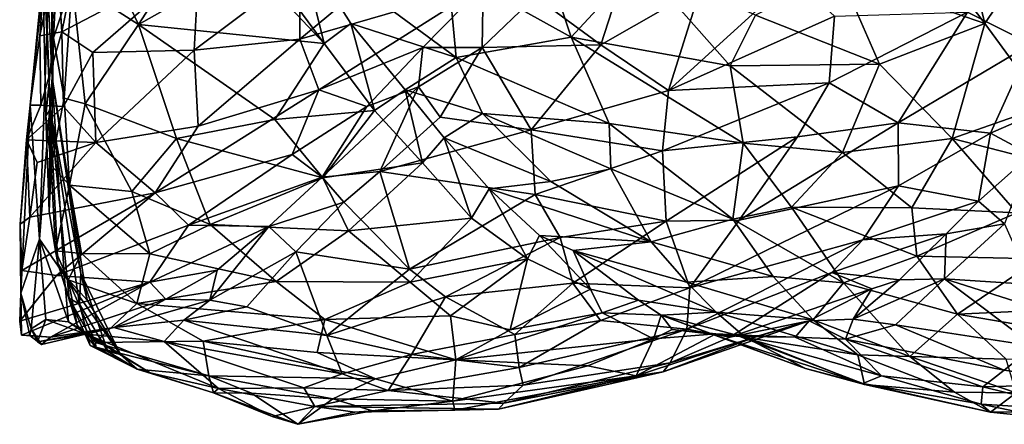
# Model space of a CAD drawing. Extents: x -14.9 to 7.9, y 7.9 to 8.3.
# Drawn here: x -14.9 to -14.6, y 7.9 to 8.1 of the extents above; entities that cross this region are included whole.
import ezdxf

# ---------------------------------------------------------------- set-up
doc = ezdxf.new("R2010")
doc.units = 0
doc.header["$MEASUREMENT"] = 0
doc.layers.add('1', color=7, linetype='Continuous')

msp = doc.modelspace()

# ---------------------------------------------------------------- linework, layer by layer
at = {"layer": '1'}
for points in [[(-14.909, 8.03552, 1.35051), (-14.91602, 8.19792, 1.34596), (-14.90829, 8.04666, 1.25986)], [(-14.90729, 8.17073, 1.19376), (-14.90829, 8.04666, 1.25986), (-14.91602, 8.19792, 1.34596)], [(-14.91602, 8.19792, 1.34596), (-14.909, 8.03552, 1.35051), (-14.91478, 8.17853, 1.39772)], [(-14.91271, 8.13537, 1.42438), (-14.91478, 8.17853, 1.39772), (-14.909, 8.03552, 1.35051)], [(-14.9087, 8.1057, 1.15137), (-14.90829, 8.04666, 1.25986), (-14.90729, 8.17073, 1.19376)], [(-14.91271, 8.13537, 1.42438), (-14.90782, 8.06068, 1.43787), (-14.90492, 8.11959, 1.44552)], [(-14.91271, 8.13537, 1.42438), (-14.909, 8.03552, 1.35051), (-14.91057, 8.03326, 1.41647)], [(-14.90782, 8.06068, 1.43787), (-14.91271, 8.13537, 1.42438), (-14.91057, 8.03326, 1.41647)], [(-14.90492, 8.11959, 1.44552), (-14.90782, 8.06068, 1.43787), (-14.90133, 8.08026, 1.45286)], [(-14.9087, 8.1057, 1.15137), (-14.91604, 8.03698, 1.12094), (-14.91275, 7.99, 1.21931)], [(-14.9087, 8.1057, 1.15137), (-14.90946, 8.10372, 1.09779), (-14.91604, 8.03698, 1.12094)], [(-14.9087, 8.1057, 1.15137), (-14.91275, 7.99, 1.21931), (-14.90829, 8.04666, 1.25986)], [(-14.91604, 8.03698, 1.12094), (-14.90946, 8.10372, 1.09779), (-14.91267, 8.06129, 1.09302)], [(-14.91267, 8.06129, 1.09302), (-14.90946, 8.10372, 1.09779), (-14.90672, 8.09078, 1.08426)], [(-14.83964, 8.08702, 1.43461), (-14.81303, 8.05859, 1.42418), (-14.84539, 8.10255, 1.43574)], [(-14.82188, 8.09444, 1.43514), (-14.84539, 8.10255, 1.43574), (-14.81303, 8.05859, 1.42418)], [(-14.72643, 8.06087, 1.45264), (-14.74025, 8.10244, 1.46345), (-14.76959, 8.08491, 1.45254)], [(-14.74025, 8.10244, 1.46345), (-14.72643, 8.06087, 1.45264), (-14.70248, 8.08677, 1.46197)], [(-14.5814, 8.06565, 1.43281), (-14.59029, 8.10152, 1.44193), (-14.60123, 8.09191, 1.43923)], [(-14.5814, 8.06565, 1.43281), (-14.57336, 8.0776, 1.43808), (-14.59029, 8.10152, 1.44193)], [(-14.53618, 8.09977, 1.09171), (-14.56518, 8.05846, 1.10074), (-14.58747, 8.0696, 1.08835)], [(-14.89258, 8.0956, 1.45301), (-14.90133, 8.08026, 1.45286), (-14.87806, 8.06529, 1.44787)], [(-14.87806, 8.06529, 1.44787), (-14.86369, 8.08766, 1.44459), (-14.89258, 8.0956, 1.45301)], [(-14.82153, 8.06011, 1.09364), (-14.82151, 8.08415, 1.08388), (-14.77617, 8.09775, 1.09317)], [(-14.77617, 8.09775, 1.09317), (-14.75728, 8.07882, 1.10932), (-14.82153, 8.06011, 1.09364)], [(-14.82188, 8.09444, 1.43514), (-14.81303, 8.05859, 1.42418), (-14.80361, 8.0657, 1.42577)], [(-14.82188, 8.09444, 1.43514), (-14.76675, 8.05373, 1.43645), (-14.76959, 8.08491, 1.45254)], [(-14.82188, 8.09444, 1.43514), (-14.80361, 8.0657, 1.42577), (-14.76675, 8.05373, 1.43645)], [(-14.63215, 8.08325, 1.45109), (-14.5814, 8.06565, 1.43281), (-14.60123, 8.09191, 1.43923)], [(-14.90497, 8.06271, 1.08334), (-14.91267, 8.06129, 1.09302), (-14.90672, 8.09078, 1.08426)], [(-14.89959, 8.0891, 1.07956), (-14.90497, 8.06271, 1.08334), (-14.90672, 8.09078, 1.08426)], [(-14.89959, 8.0891, 1.07956), (-14.85682, 8.08802, 1.07866), (-14.90497, 8.06271, 1.08334)], [(-14.89412, 8.05551, 1.08495), (-14.90497, 8.06271, 1.08334), (-14.85682, 8.08802, 1.07866)], [(-14.85682, 8.08802, 1.07866), (-14.85856, 8.05633, 1.08819), (-14.89412, 8.05551, 1.08495)], [(-14.85856, 8.05633, 1.08819), (-14.85682, 8.08802, 1.07866), (-14.82151, 8.08415, 1.08388)], [(-14.87806, 8.06529, 1.44787), (-14.83964, 8.08702, 1.43461), (-14.86369, 8.08766, 1.44459)], [(-14.87806, 8.06529, 1.44787), (-14.81303, 8.05859, 1.42418), (-14.83964, 8.08702, 1.43461)], [(-14.76675, 8.05373, 1.43645), (-14.72643, 8.06087, 1.45264), (-14.76959, 8.08491, 1.45254)], [(-14.67067, 8.05081, 1.45195), (-14.70248, 8.08677, 1.46197), (-14.72643, 8.06087, 1.45264)], [(-14.67067, 8.05081, 1.45195), (-14.66172, 8.06861, 1.45561), (-14.70248, 8.08677, 1.46197)], [(-14.82153, 8.06011, 1.09364), (-14.85856, 8.05633, 1.08819), (-14.82151, 8.08415, 1.08388)], [(-14.73905, 8.07511, 1.10932), (-14.70814, 8.08249, 1.09746), (-14.71599, 8.0582, 1.1007)], [(-14.70814, 8.08249, 1.09746), (-14.68094, 8.07822, 1.08917), (-14.71599, 8.0582, 1.1007)], [(-14.69227, 8.04221, 1.09724), (-14.68094, 8.07822, 1.08917), (-14.64881, 8.08182, 1.08393)], [(-14.69227, 8.04221, 1.09724), (-14.64881, 8.08182, 1.08393), (-14.63404, 8.06828, 1.0852)], [(-14.61834, 8.05145, 1.44338), (-14.63215, 8.08325, 1.45109), (-14.66172, 8.06861, 1.45561)], [(-14.63215, 8.08325, 1.45109), (-14.61834, 8.05145, 1.44338), (-14.5814, 8.06565, 1.43281)], [(-14.90133, 8.08026, 1.45286), (-14.90782, 8.06068, 1.43787), (-14.90416, 8.03948, 1.44041)], [(-14.90133, 8.08026, 1.45286), (-14.90416, 8.03948, 1.44041), (-14.89678, 8.03748, 1.44212)], [(-14.87806, 8.06529, 1.44787), (-14.90133, 8.08026, 1.45286), (-14.89678, 8.03748, 1.44212)], [(-14.81486, 8.04241, 1.10673), (-14.82153, 8.06011, 1.09364), (-14.75728, 8.07882, 1.10932)], [(-14.77844, 8.05726, 1.11406), (-14.81486, 8.04241, 1.10673), (-14.75728, 8.07882, 1.10932)], [(-14.75728, 8.07882, 1.10932), (-14.75757, 8.05724, 1.11557), (-14.77844, 8.05726, 1.11406)], [(-14.75728, 8.07882, 1.10932), (-14.73905, 8.07511, 1.10932), (-14.75757, 8.05724, 1.11557)], [(-14.71599, 8.0582, 1.1007), (-14.68094, 8.07822, 1.08917), (-14.69227, 8.04221, 1.09724)], [(-14.57336, 8.0776, 1.43808), (-14.5814, 8.06565, 1.43281), (-14.56015, 8.03673, 1.41999)], [(-14.73905, 8.07511, 1.10932), (-14.71599, 8.0582, 1.1007), (-14.75757, 8.05724, 1.11557)], [(-14.69227, 8.04221, 1.09724), (-14.63404, 8.06828, 1.0852), (-14.63597, 8.04481, 1.09276)], [(-14.66172, 8.06861, 1.45561), (-14.67067, 8.05081, 1.45195), (-14.61834, 8.05145, 1.44338)], [(-14.63404, 8.06828, 1.0852), (-14.58747, 8.0696, 1.08835), (-14.63597, 8.04481, 1.09276)], [(-14.58747, 8.0696, 1.08835), (-14.6117, 8.03078, 1.10307), (-14.63597, 8.04481, 1.09276)], [(-14.58747, 8.0696, 1.08835), (-14.56518, 8.05846, 1.10074), (-14.6117, 8.03078, 1.10307)], [(-14.89678, 8.03748, 1.44212), (-14.86478, 8.02536, 1.43168), (-14.87806, 8.06529, 1.44787)], [(-14.87806, 8.06529, 1.44787), (-14.83029, 8.03199, 1.42526), (-14.81303, 8.05859, 1.42418)], [(-14.87806, 8.06529, 1.44787), (-14.86478, 8.02536, 1.43168), (-14.83029, 8.03199, 1.42526)], [(-14.81303, 8.05859, 1.42418), (-14.79534, 8.03515, 1.41231), (-14.80361, 8.0657, 1.42577)], [(-14.76675, 8.05373, 1.43645), (-14.80361, 8.0657, 1.42577), (-14.78456, 8.04244, 1.4158)], [(-14.79534, 8.03515, 1.41231), (-14.78456, 8.04244, 1.4158), (-14.80361, 8.0657, 1.42577)], [(-14.61834, 8.05145, 1.44338), (-14.59279, 8.02536, 1.42847), (-14.5814, 8.06565, 1.43281)], [(-14.56015, 8.03673, 1.41999), (-14.5814, 8.06565, 1.43281), (-14.59279, 8.02536, 1.42847)], [(-14.91267, 8.06129, 1.09302), (-14.91233, 8.03707, 1.09697), (-14.91604, 8.03698, 1.12094)], [(-14.91267, 8.06129, 1.09302), (-14.90497, 8.06271, 1.08334), (-14.91233, 8.03707, 1.09697)], [(-14.90432, 8.0366, 1.09267), (-14.91233, 8.03707, 1.09697), (-14.90497, 8.06271, 1.08334)], [(-14.90871, 8.01584, 1.4239), (-14.90782, 8.06068, 1.43787), (-14.91057, 8.03326, 1.41647)], [(-14.90871, 8.01584, 1.4239), (-14.90416, 8.03948, 1.44041), (-14.90782, 8.06068, 1.43787)], [(-14.90497, 8.06271, 1.08334), (-14.89412, 8.05551, 1.08495), (-14.90432, 8.0366, 1.09267)], [(-14.72643, 8.06087, 1.45264), (-14.76675, 8.05373, 1.43645), (-14.71307, 8.03053, 1.43792)], [(-14.72643, 8.06087, 1.45264), (-14.66606, 8.02371, 1.43948), (-14.67067, 8.05081, 1.45195)], [(-14.72643, 8.06087, 1.45264), (-14.71307, 8.03053, 1.43792), (-14.66606, 8.02371, 1.43948)], [(-14.85711, 8.02963, 1.1027), (-14.85856, 8.05633, 1.08819), (-14.82153, 8.06011, 1.09364)], [(-14.85711, 8.02963, 1.1027), (-14.82153, 8.06011, 1.09364), (-14.81486, 8.04241, 1.10673)], [(-14.79534, 8.03515, 1.41231), (-14.81303, 8.05859, 1.42418), (-14.83029, 8.03199, 1.42526)], [(-14.81486, 8.04241, 1.10673), (-14.77844, 8.05726, 1.11406), (-14.79805, 8.03652, 1.12228)], [(-14.77988, 8.04342, 1.12291), (-14.79805, 8.03652, 1.12228), (-14.77844, 8.05726, 1.11406)], [(-14.77844, 8.05726, 1.11406), (-14.75757, 8.05724, 1.11557), (-14.77988, 8.04342, 1.12291)], [(-14.75757, 8.05724, 1.11557), (-14.77232, 8.03282, 1.12597), (-14.77988, 8.04342, 1.12291)], [(-14.77232, 8.03282, 1.12597), (-14.75757, 8.05724, 1.11557), (-14.74039, 8.02838, 1.11309)], [(-14.75757, 8.05724, 1.11557), (-14.71599, 8.0582, 1.1007), (-14.74039, 8.02838, 1.11309)], [(-14.74039, 8.02838, 1.11309), (-14.71599, 8.0582, 1.1007), (-14.69227, 8.04221, 1.09724)], [(-14.6117, 8.03078, 1.10307), (-14.56518, 8.05846, 1.10074), (-14.57934, 8.02722, 1.11907)], [(-14.56518, 8.05846, 1.10074), (-14.54996, 8.0401, 1.12413), (-14.57934, 8.02722, 1.11907)], [(-14.89412, 8.05551, 1.08495), (-14.89298, 8.0239, 1.09898), (-14.90432, 8.0366, 1.09267)], [(-14.89412, 8.05551, 1.08495), (-14.85856, 8.05633, 1.08819), (-14.89298, 8.0239, 1.09898)], [(-14.85711, 8.02963, 1.1027), (-14.89298, 8.0239, 1.09898), (-14.85856, 8.05633, 1.08819)], [(-14.76675, 8.05373, 1.43645), (-14.78456, 8.04244, 1.4158), (-14.75747, 8.03406, 1.42433)], [(-14.76675, 8.05373, 1.43645), (-14.75747, 8.03406, 1.42433), (-14.71307, 8.03053, 1.43792)], [(-14.63124, 8.02046, 1.43451), (-14.61834, 8.05145, 1.44338), (-14.67067, 8.05081, 1.45195)], [(-14.66606, 8.02371, 1.43948), (-14.63124, 8.02046, 1.43451), (-14.67067, 8.05081, 1.45195)], [(-14.63124, 8.02046, 1.43451), (-14.59279, 8.02536, 1.42847), (-14.61834, 8.05145, 1.44338)], [(-14.91275, 7.99, 1.21931), (-14.90414, 7.97751, 1.2588), (-14.90829, 8.04666, 1.25986)], [(-14.89824, 7.97804, 1.29423), (-14.909, 8.03552, 1.35051), (-14.90829, 8.04666, 1.25986)], [(-14.89605, 7.96868, 1.27572), (-14.90829, 8.04666, 1.25986), (-14.90414, 7.97751, 1.2588)], [(-14.89824, 7.97804, 1.29423), (-14.90829, 8.04666, 1.25986), (-14.89605, 7.96868, 1.27572)], [(-14.81372, 8.01172, 1.14187), (-14.77988, 8.04342, 1.12291), (-14.79348, 8.01381, 1.14019)], [(-14.79805, 8.03652, 1.12228), (-14.77988, 8.04342, 1.12291), (-14.81372, 8.01172, 1.14187)], [(-14.77232, 8.03282, 1.12597), (-14.79348, 8.01381, 1.14019), (-14.77988, 8.04342, 1.12291)], [(-14.69227, 8.04221, 1.09724), (-14.63597, 8.04481, 1.09276), (-14.69435, 8.02105, 1.10533)], [(-14.64705, 8.02586, 1.10228), (-14.69435, 8.02105, 1.10533), (-14.63597, 8.04481, 1.09276)], [(-14.64705, 8.02586, 1.10228), (-14.63597, 8.04481, 1.09276), (-14.6117, 8.03078, 1.10307)], [(-14.87223, 8.00628, 1.11797), (-14.81486, 8.04241, 1.10673), (-14.82415, 8.01966, 1.12453)], [(-14.87223, 8.00628, 1.11797), (-14.85711, 8.02963, 1.1027), (-14.81486, 8.04241, 1.10673)], [(-14.82415, 8.01966, 1.12453), (-14.81486, 8.04241, 1.10673), (-14.79805, 8.03652, 1.12228)], [(-14.77854, 8.01675, 1.39832), (-14.78456, 8.04244, 1.4158), (-14.79534, 8.03515, 1.41231)], [(-14.75747, 8.03406, 1.42433), (-14.78456, 8.04244, 1.4158), (-14.77092, 8.02551, 1.40531)], [(-14.77854, 8.01675, 1.39832), (-14.77092, 8.02551, 1.40531), (-14.78456, 8.04244, 1.4158)], [(-14.69435, 8.02105, 1.10533), (-14.74039, 8.02838, 1.11309), (-14.69227, 8.04221, 1.09724)], [(-14.56523, 8.01956, 1.13619), (-14.57934, 8.02722, 1.11907), (-14.54996, 8.0401, 1.12413)], [(-14.91927, 7.97113, 1.17928), (-14.91604, 8.03698, 1.12094), (-14.91959, 7.9953, 1.12797)], [(-14.91604, 8.03698, 1.12094), (-14.91738, 8.0249, 1.09976), (-14.91959, 7.9953, 1.12797)], [(-14.91927, 7.97113, 1.17928), (-14.91275, 7.99, 1.21931), (-14.91604, 8.03698, 1.12094)], [(-14.91738, 8.0249, 1.09976), (-14.91604, 8.03698, 1.12094), (-14.91233, 8.03707, 1.09697)], [(-14.90432, 8.0366, 1.09267), (-14.91738, 8.0249, 1.09976), (-14.91233, 8.03707, 1.09697)], [(-14.89298, 8.0239, 1.09898), (-14.91738, 8.0249, 1.09976), (-14.90432, 8.0366, 1.09267)], [(-14.90871, 8.01584, 1.4239), (-14.90223, 8.00896, 1.4255), (-14.90416, 8.03948, 1.44041)], [(-14.89678, 8.03748, 1.44212), (-14.90416, 8.03948, 1.44041), (-14.90223, 8.00896, 1.4255)], [(-14.88038, 8.00669, 1.42303), (-14.89678, 8.03748, 1.44212), (-14.90223, 8.00896, 1.4255)], [(-14.89678, 8.03748, 1.44212), (-14.88038, 8.00669, 1.42303), (-14.86478, 8.02536, 1.43168)], [(-14.82415, 8.01966, 1.12453), (-14.79805, 8.03652, 1.12228), (-14.81372, 8.01172, 1.14187)], [(-14.56015, 8.03673, 1.41999), (-14.59279, 8.02536, 1.42847), (-14.53867, 8.01138, 1.40344)], [(-14.91057, 8.03326, 1.41647), (-14.909, 8.03552, 1.35051), (-14.90939, 7.99968, 1.39905)], [(-14.90871, 8.01584, 1.4239), (-14.91057, 8.03326, 1.41647), (-14.90939, 7.99968, 1.39905)], [(-14.90939, 7.99968, 1.39905), (-14.909, 8.03552, 1.35051), (-14.90632, 7.98153, 1.37542)], [(-14.909, 8.03552, 1.35051), (-14.89824, 7.97804, 1.29423), (-14.89879, 7.96723, 1.31488)], [(-14.90243, 7.96939, 1.3416), (-14.90632, 7.98153, 1.37542), (-14.909, 8.03552, 1.35051)], [(-14.90243, 7.96939, 1.3416), (-14.909, 8.03552, 1.35051), (-14.89879, 7.96723, 1.31488)], [(-14.81343, 8.01158, 1.41041), (-14.79534, 8.03515, 1.41231), (-14.83029, 8.03199, 1.42526)], [(-14.79534, 8.03515, 1.41231), (-14.81343, 8.01158, 1.41041), (-14.77854, 8.01675, 1.39832)], [(-14.79348, 8.01381, 1.14019), (-14.77232, 8.03282, 1.12597), (-14.74039, 8.02838, 1.11309)], [(-14.75747, 8.03406, 1.42433), (-14.77092, 8.02551, 1.40531), (-14.73349, 8.01025, 1.40978)], [(-14.75747, 8.03406, 1.42433), (-14.73349, 8.01025, 1.40978), (-14.71242, 8.01468, 1.42468)], [(-14.71307, 8.03053, 1.43792), (-14.75747, 8.03406, 1.42433), (-14.71242, 8.01468, 1.42468)], [(-14.85711, 8.02963, 1.1027), (-14.87223, 8.00628, 1.11797), (-14.89298, 8.0239, 1.09898)], [(-14.86478, 8.02536, 1.43168), (-14.81343, 8.01158, 1.41041), (-14.83029, 8.03199, 1.42526)], [(-14.71307, 8.03053, 1.43792), (-14.71242, 8.01468, 1.42468), (-14.66973, 7.99709, 1.41802)], [(-14.71307, 8.03053, 1.43792), (-14.66973, 7.99709, 1.41802), (-14.66606, 8.02371, 1.43948)], [(-14.61158, 8.00874, 1.12237), (-14.66753, 7.99666, 1.12151), (-14.6117, 8.03078, 1.10307)], [(-14.6117, 8.03078, 1.10307), (-14.66753, 7.99666, 1.12151), (-14.64705, 8.02586, 1.10228)], [(-14.6117, 8.03078, 1.10307), (-14.57934, 8.02722, 1.11907), (-14.61158, 8.00874, 1.12237)], [(-14.74039, 8.02838, 1.11309), (-14.73904, 8.0057, 1.12184), (-14.79348, 8.01381, 1.14019)], [(-14.73904, 8.0057, 1.12184), (-14.74039, 8.02838, 1.11309), (-14.69435, 8.02105, 1.10533)], [(-14.69435, 8.02105, 1.10533), (-14.64705, 8.02586, 1.10228), (-14.69313, 7.99633, 1.11991)], [(-14.66753, 7.99666, 1.12151), (-14.69313, 7.99633, 1.11991), (-14.64705, 8.02586, 1.10228)], [(-14.57934, 8.02722, 1.11907), (-14.58359, 8.00335, 1.14932), (-14.61158, 8.00874, 1.12237)], [(-14.56523, 8.01956, 1.13619), (-14.58359, 8.00335, 1.14932), (-14.57934, 8.02722, 1.11907)], [(-14.91616, 7.99778, 1.11679), (-14.91959, 7.9953, 1.12797), (-14.91738, 8.0249, 1.09976)], [(-14.91616, 7.99778, 1.11679), (-14.91738, 8.0249, 1.09976), (-14.91357, 8.01688, 1.10284)], [(-14.91357, 8.01688, 1.10284), (-14.91738, 8.0249, 1.09976), (-14.89298, 8.0239, 1.09898)], [(-14.89298, 8.0239, 1.09898), (-14.87223, 8.00628, 1.11797), (-14.91616, 7.99778, 1.11679)], [(-14.91616, 7.99778, 1.11679), (-14.91357, 8.01688, 1.10284), (-14.89298, 8.0239, 1.09898)], [(-14.88038, 8.00669, 1.42303), (-14.85296, 7.99522, 1.4112), (-14.86478, 8.02536, 1.43168)], [(-14.86478, 8.02536, 1.43168), (-14.85296, 7.99522, 1.4112), (-14.81343, 8.01158, 1.41041)], [(-14.77092, 8.02551, 1.40531), (-14.77854, 8.01675, 1.39832), (-14.76129, 7.9974, 1.37969)], [(-14.77092, 8.02551, 1.40531), (-14.76129, 7.9974, 1.37969), (-14.75513, 8.0077, 1.39037)], [(-14.77092, 8.02551, 1.40531), (-14.75513, 8.0077, 1.39037), (-14.73349, 8.01025, 1.40978)], [(-14.66973, 7.99709, 1.41802), (-14.64917, 8.0012, 1.42356), (-14.66606, 8.02371, 1.43948)], [(-14.64917, 8.0012, 1.42356), (-14.63124, 8.02046, 1.43451), (-14.66606, 8.02371, 1.43948)], [(-14.63124, 8.02046, 1.43451), (-14.60692, 8.00106, 1.41857), (-14.59279, 8.02536, 1.42847)], [(-14.60692, 8.00106, 1.41857), (-14.57017, 7.99928, 1.40877), (-14.59279, 8.02536, 1.42847)], [(-14.59279, 8.02536, 1.42847), (-14.57017, 7.99928, 1.40877), (-14.53867, 8.01138, 1.40344)], [(-14.87223, 8.00628, 1.11797), (-14.82415, 8.01966, 1.12453), (-14.86053, 7.99498, 1.13651)], [(-14.86053, 7.99498, 1.13651), (-14.82415, 8.01966, 1.12453), (-14.81372, 8.01172, 1.14187)], [(-14.73904, 8.0057, 1.12184), (-14.69435, 8.02105, 1.10533), (-14.69313, 7.99633, 1.11991)], [(-14.63124, 8.02046, 1.43451), (-14.64917, 8.0012, 1.42356), (-14.60692, 8.00106, 1.41857)], [(-14.56523, 8.01956, 1.13619), (-14.57451, 7.99545, 1.15822), (-14.58359, 8.00335, 1.14932)], [(-14.90939, 7.99968, 1.39905), (-14.90712, 7.98592, 1.39978), (-14.90871, 8.01584, 1.4239)], [(-14.90223, 8.00896, 1.4255), (-14.90871, 8.01584, 1.4239), (-14.90712, 7.98592, 1.39978)], [(-14.80449, 7.99295, 1.39664), (-14.77854, 8.01675, 1.39832), (-14.81343, 8.01158, 1.41041)], [(-14.76129, 7.9974, 1.37969), (-14.77854, 8.01675, 1.39832), (-14.80449, 7.99295, 1.39664)], [(-14.80609, 8.003, 1.15025), (-14.81372, 8.01172, 1.14187), (-14.79348, 8.01381, 1.14019)], [(-14.80609, 8.003, 1.15025), (-14.79348, 8.01381, 1.14019), (-14.78306, 7.97956, 1.15303)], [(-14.78306, 7.97956, 1.15303), (-14.79348, 8.01381, 1.14019), (-14.73904, 8.0057, 1.12184)], [(-14.73349, 8.01025, 1.40978), (-14.69834, 7.98909, 1.39904), (-14.71242, 8.01468, 1.42468)], [(-14.69834, 7.98909, 1.39904), (-14.66973, 7.99709, 1.41802), (-14.71242, 8.01468, 1.42468)], [(-14.90712, 7.98592, 1.39978), (-14.89803, 7.98497, 1.40288), (-14.90223, 8.00896, 1.4255)], [(-14.90223, 8.00896, 1.4255), (-14.89803, 7.98497, 1.40288), (-14.87405, 7.98491, 1.40452)], [(-14.90223, 8.00896, 1.4255), (-14.87405, 7.98491, 1.40452), (-14.88038, 8.00669, 1.42303)], [(-14.81372, 8.01172, 1.14187), (-14.83238, 7.9945, 1.15974), (-14.86053, 7.99498, 1.13651)], [(-14.80449, 7.99295, 1.39664), (-14.81343, 8.01158, 1.41041), (-14.85296, 7.99522, 1.4112)], [(-14.83238, 7.9945, 1.15974), (-14.81372, 8.01172, 1.14187), (-14.80609, 8.003, 1.15025)], [(-14.75513, 8.0077, 1.39037), (-14.69834, 7.98909, 1.39904), (-14.73349, 8.01025, 1.40978)], [(-14.68478, 7.97297, 1.14397), (-14.66753, 7.99666, 1.12151), (-14.61158, 8.00874, 1.12237)], [(-14.61158, 8.00874, 1.12237), (-14.62412, 7.9898, 1.14303), (-14.68478, 7.97297, 1.14397)], [(-14.58359, 8.00335, 1.14932), (-14.62412, 7.9898, 1.14303), (-14.61158, 8.00874, 1.12237)], [(-14.87223, 8.00628, 1.11797), (-14.91894, 7.97901, 1.13507), (-14.91616, 7.99778, 1.11679)], [(-14.87223, 8.00628, 1.11797), (-14.90683, 7.97734, 1.14009), (-14.91894, 7.97901, 1.13507)], [(-14.87223, 8.00628, 1.11797), (-14.86053, 7.99498, 1.13651), (-14.90683, 7.97734, 1.14009)], [(-14.85296, 7.99522, 1.4112), (-14.88038, 8.00669, 1.42303), (-14.87405, 7.98491, 1.40452)], [(-14.73904, 8.0057, 1.12184), (-14.73029, 7.99065, 1.12908), (-14.78306, 7.97956, 1.15303)], [(-14.74171, 7.98311, 1.35821), (-14.75513, 8.0077, 1.39037), (-14.76129, 7.9974, 1.37969)], [(-14.69834, 7.98909, 1.39904), (-14.75513, 8.0077, 1.39037), (-14.73744, 7.99133, 1.37138)], [(-14.74171, 7.98311, 1.35821), (-14.73744, 7.99133, 1.37138), (-14.75513, 8.0077, 1.39037)], [(-14.73029, 7.99065, 1.12908), (-14.73904, 8.0057, 1.12184), (-14.69313, 7.99633, 1.11991)], [(-14.83238, 7.9945, 1.15974), (-14.80609, 8.003, 1.15025), (-14.82292, 7.98556, 1.16868)], [(-14.82292, 7.98556, 1.16868), (-14.80609, 8.003, 1.15025), (-14.78306, 7.97956, 1.15303)], [(-14.59493, 7.99192, 1.16171), (-14.62412, 7.9898, 1.14303), (-14.58359, 8.00335, 1.14932)], [(-14.59493, 7.99192, 1.16171), (-14.58359, 8.00335, 1.14932), (-14.57451, 7.99545, 1.15822)], [(-14.90939, 7.99968, 1.39905), (-14.90632, 7.98153, 1.37542), (-14.90712, 7.98592, 1.39978)], [(-14.64917, 8.0012, 1.42356), (-14.66973, 7.99709, 1.41802), (-14.63092, 7.97468, 1.39726)], [(-14.60518, 7.98406, 1.40533), (-14.64917, 8.0012, 1.42356), (-14.63092, 7.97468, 1.39726)], [(-14.60692, 8.00106, 1.41857), (-14.64917, 8.0012, 1.42356), (-14.60518, 7.98406, 1.40533)], [(-14.60518, 7.98406, 1.40533), (-14.57017, 7.99928, 1.40877), (-14.60692, 8.00106, 1.41857)], [(-14.56241, 7.98309, 1.39458), (-14.57017, 7.99928, 1.40877), (-14.60518, 7.98406, 1.40533)], [(-14.91894, 7.97901, 1.13507), (-14.91959, 7.9953, 1.12797), (-14.91616, 7.99778, 1.11679)], [(-14.91959, 7.9953, 1.12797), (-14.91894, 7.97901, 1.13507), (-14.91927, 7.97113, 1.17928)], [(-14.86053, 7.99498, 1.13651), (-14.87411, 7.97491, 1.16442), (-14.90683, 7.97734, 1.14009)], [(-14.86053, 7.99498, 1.13651), (-14.83238, 7.9945, 1.15974), (-14.87411, 7.97491, 1.16442)], [(-14.85296, 7.99522, 1.4112), (-14.87405, 7.98491, 1.40452), (-14.82978, 7.9752, 1.38743)], [(-14.85296, 7.99522, 1.4112), (-14.82978, 7.9752, 1.38743), (-14.80449, 7.99295, 1.39664)], [(-14.76129, 7.9974, 1.37969), (-14.80449, 7.99295, 1.39664), (-14.78279, 7.97499, 1.37261)], [(-14.74171, 7.98311, 1.35821), (-14.76129, 7.9974, 1.37969), (-14.78279, 7.97499, 1.37261)], [(-14.73029, 7.99065, 1.12908), (-14.69313, 7.99633, 1.11991), (-14.72575, 7.97459, 1.14218)], [(-14.69313, 7.99633, 1.11991), (-14.68478, 7.97297, 1.14397), (-14.72575, 7.97459, 1.14218)], [(-14.65553, 7.97696, 1.39729), (-14.66973, 7.99709, 1.41802), (-14.69834, 7.98909, 1.39904)], [(-14.69313, 7.99633, 1.11991), (-14.66753, 7.99666, 1.12151), (-14.68478, 7.97297, 1.14397)], [(-14.63092, 7.97468, 1.39726), (-14.66973, 7.99709, 1.41802), (-14.65553, 7.97696, 1.39729)], [(-14.59493, 7.99192, 1.16171), (-14.57451, 7.99545, 1.15822), (-14.59555, 7.9761, 1.18245)], [(-14.57451, 7.99545, 1.15822), (-14.56503, 7.97414, 1.16959), (-14.59555, 7.9761, 1.18245)], [(-14.8505, 7.97914, 1.18046), (-14.87411, 7.97491, 1.16442), (-14.83238, 7.9945, 1.15974)], [(-14.82292, 7.98556, 1.16868), (-14.85305, 7.96867, 1.19828), (-14.83238, 7.9945, 1.15974)], [(-14.83238, 7.9945, 1.15974), (-14.85305, 7.96867, 1.19828), (-14.8505, 7.97914, 1.18046)], [(-14.82978, 7.9752, 1.38743), (-14.78279, 7.97499, 1.37261), (-14.80449, 7.99295, 1.39664)], [(-14.73744, 7.99133, 1.37138), (-14.74171, 7.98311, 1.35821), (-14.71958, 7.97244, 1.33536)], [(-14.73744, 7.99133, 1.37138), (-14.71958, 7.97244, 1.33536), (-14.72563, 7.98609, 1.36771)], [(-14.72563, 7.98609, 1.36771), (-14.69834, 7.98909, 1.39904), (-14.73744, 7.99133, 1.37138)], [(-14.59493, 7.99192, 1.16171), (-14.63503, 7.97832, 1.15794), (-14.62412, 7.9898, 1.14303)], [(-14.63503, 7.97832, 1.15794), (-14.59493, 7.99192, 1.16171), (-14.61125, 7.97576, 1.18614)], [(-14.59493, 7.99192, 1.16171), (-14.59555, 7.9761, 1.18245), (-14.61125, 7.97576, 1.18614)], [(-14.91927, 7.97113, 1.17928), (-14.91572, 7.95863, 1.2325), (-14.91275, 7.99, 1.21931)], [(-14.91572, 7.95863, 1.2325), (-14.91059, 7.96187, 1.24183), (-14.91275, 7.99, 1.21931)], [(-14.90262, 7.96107, 1.25048), (-14.90414, 7.97751, 1.2588), (-14.91275, 7.99, 1.21931)], [(-14.91275, 7.99, 1.21931), (-14.91059, 7.96187, 1.24183), (-14.90262, 7.96107, 1.25048)], [(-14.77047, 7.96978, 1.157), (-14.78306, 7.97956, 1.15303), (-14.73029, 7.99065, 1.12908)], [(-14.77047, 7.96978, 1.157), (-14.73029, 7.99065, 1.12908), (-14.72575, 7.97459, 1.14218)], [(-14.72563, 7.98609, 1.36771), (-14.68594, 7.97491, 1.38059), (-14.69834, 7.98909, 1.39904)], [(-14.65553, 7.97696, 1.39729), (-14.69834, 7.98909, 1.39904), (-14.68594, 7.97491, 1.38059)], [(-14.63503, 7.97832, 1.15794), (-14.68588, 7.95852, 1.16772), (-14.62412, 7.9898, 1.14303)], [(-14.68478, 7.97297, 1.14397), (-14.62412, 7.9898, 1.14303), (-14.68588, 7.95852, 1.16772)], [(-14.90712, 7.98592, 1.39978), (-14.90268, 7.97577, 1.38659), (-14.89803, 7.98497, 1.40288)], [(-14.90712, 7.98592, 1.39978), (-14.90632, 7.98153, 1.37542), (-14.90268, 7.97577, 1.38659)], [(-14.89803, 7.98497, 1.40288), (-14.90268, 7.97577, 1.38659), (-14.87866, 7.96743, 1.38359)], [(-14.87866, 7.96743, 1.38359), (-14.87405, 7.98491, 1.40452), (-14.89803, 7.98497, 1.40288)], [(-14.87405, 7.98491, 1.40452), (-14.87866, 7.96743, 1.38359), (-14.82978, 7.9752, 1.38743)], [(-14.8401, 7.9663, 1.19668), (-14.85305, 7.96867, 1.19828), (-14.82292, 7.98556, 1.16868)], [(-14.8401, 7.9663, 1.19668), (-14.82292, 7.98556, 1.16868), (-14.81205, 7.95628, 1.19065)], [(-14.82292, 7.98556, 1.16868), (-14.78306, 7.97956, 1.15303), (-14.81205, 7.95628, 1.19065)], [(-14.7028, 7.96868, 1.33158), (-14.72563, 7.98609, 1.36771), (-14.71958, 7.97244, 1.33536)], [(-14.68594, 7.97491, 1.38059), (-14.72563, 7.98609, 1.36771), (-14.6756, 7.96448, 1.36218)], [(-14.7028, 7.96868, 1.33158), (-14.6756, 7.96448, 1.36218), (-14.72563, 7.98609, 1.36771)], [(-14.90268, 7.97577, 1.38659), (-14.90632, 7.98153, 1.37542), (-14.89954, 7.95985, 1.35121)], [(-14.89954, 7.95985, 1.35121), (-14.90632, 7.98153, 1.37542), (-14.90243, 7.96939, 1.3416)], [(-14.78279, 7.97499, 1.37261), (-14.76868, 7.96313, 1.35185), (-14.74171, 7.98311, 1.35821)], [(-14.7478, 7.95827, 1.33219), (-14.74171, 7.98311, 1.35821), (-14.76868, 7.96313, 1.35185)], [(-14.71958, 7.97244, 1.33536), (-14.74171, 7.98311, 1.35821), (-14.7478, 7.95827, 1.33219)], [(-14.63092, 7.97468, 1.39726), (-14.59094, 7.96373, 1.38241), (-14.60518, 7.98406, 1.40533)], [(-14.60518, 7.98406, 1.40533), (-14.59094, 7.96373, 1.38241), (-14.56241, 7.98309, 1.39458)], [(-14.5376, 7.96617, 1.36987), (-14.56241, 7.98309, 1.39458), (-14.59094, 7.96373, 1.38241)], [(-14.91927, 7.97113, 1.17928), (-14.91894, 7.97901, 1.13507), (-14.91972, 7.96125, 1.16375)], [(-14.91972, 7.96125, 1.16375), (-14.91894, 7.97901, 1.13507), (-14.90683, 7.97734, 1.14009)], [(-14.90262, 7.96107, 1.25048), (-14.88437, 7.94953, 1.28198), (-14.90414, 7.97751, 1.2588)], [(-14.89605, 7.96868, 1.27572), (-14.90414, 7.97751, 1.2588), (-14.88437, 7.94953, 1.28198)], [(-14.89879, 7.96723, 1.31488), (-14.89824, 7.97804, 1.29423), (-14.88881, 7.95067, 1.30455)], [(-14.88881, 7.95067, 1.30455), (-14.89824, 7.97804, 1.29423), (-14.88437, 7.94953, 1.28198)], [(-14.89605, 7.96868, 1.27572), (-14.88437, 7.94953, 1.28198), (-14.89824, 7.97804, 1.29423)], [(-14.87411, 7.97491, 1.16442), (-14.8505, 7.97914, 1.18046), (-14.86851, 7.96904, 1.19433)], [(-14.85305, 7.96867, 1.19828), (-14.86851, 7.96904, 1.19433), (-14.8505, 7.97914, 1.18046)], [(-14.81205, 7.95628, 1.19065), (-14.78306, 7.97956, 1.15303), (-14.77047, 7.96978, 1.157)], [(-14.68588, 7.95852, 1.16772), (-14.63503, 7.97832, 1.15794), (-14.67072, 7.95564, 1.18875)], [(-14.67072, 7.95564, 1.18875), (-14.63503, 7.97832, 1.15794), (-14.62099, 7.97267, 1.18908)], [(-14.61125, 7.97576, 1.18614), (-14.62099, 7.97267, 1.18908), (-14.63503, 7.97832, 1.15794)], [(-14.91972, 7.96125, 1.16375), (-14.90683, 7.97734, 1.14009), (-14.87411, 7.97491, 1.16442)], [(-14.87411, 7.97491, 1.16442), (-14.91912, 7.95633, 1.17784), (-14.91972, 7.96125, 1.16375)], [(-14.9089, 7.95568, 1.19294), (-14.91912, 7.95633, 1.17784), (-14.87411, 7.97491, 1.16442)], [(-14.86851, 7.96904, 1.19433), (-14.9089, 7.95568, 1.19294), (-14.87411, 7.97491, 1.16442)], [(-14.89316, 7.9538, 1.34982), (-14.87866, 7.96743, 1.38359), (-14.90268, 7.97577, 1.38659)], [(-14.89316, 7.9538, 1.34982), (-14.90268, 7.97577, 1.38659), (-14.89954, 7.95985, 1.35121)], [(-14.82978, 7.9752, 1.38743), (-14.87866, 7.96743, 1.38359), (-14.8127, 7.96183, 1.36783)], [(-14.78279, 7.97499, 1.37261), (-14.82978, 7.9752, 1.38743), (-14.8127, 7.96183, 1.36783)], [(-14.76868, 7.96313, 1.35185), (-14.78279, 7.97499, 1.37261), (-14.8127, 7.96183, 1.36783)], [(-14.77047, 7.96978, 1.157), (-14.72575, 7.97459, 1.14218), (-14.74614, 7.95659, 1.16592)], [(-14.74614, 7.95659, 1.16592), (-14.72575, 7.97459, 1.14218), (-14.71611, 7.96156, 1.15752)], [(-14.71611, 7.96156, 1.15752), (-14.72575, 7.97459, 1.14218), (-14.68478, 7.97297, 1.14397)], [(-14.65553, 7.97696, 1.39729), (-14.68594, 7.97491, 1.38059), (-14.64155, 7.96178, 1.37712)], [(-14.68594, 7.97491, 1.38059), (-14.6756, 7.96448, 1.36218), (-14.64155, 7.96178, 1.37712)], [(-14.63092, 7.97468, 1.39726), (-14.65553, 7.97696, 1.39729), (-14.64155, 7.96178, 1.37712)], [(-14.64155, 7.96178, 1.37712), (-14.60766, 7.94894, 1.35823), (-14.63092, 7.97468, 1.39726)], [(-14.59094, 7.96373, 1.38241), (-14.63092, 7.97468, 1.39726), (-14.60766, 7.94894, 1.35823)], [(-14.62751, 7.96202, 1.21422), (-14.59555, 7.9761, 1.18245), (-14.61273, 7.95998, 1.21196)], [(-14.61125, 7.97576, 1.18614), (-14.59555, 7.9761, 1.18245), (-14.62751, 7.96202, 1.21422)], [(-14.61125, 7.97576, 1.18614), (-14.62751, 7.96202, 1.21422), (-14.62099, 7.97267, 1.18908)], [(-14.61273, 7.95998, 1.21196), (-14.59555, 7.9761, 1.18245), (-14.56405, 7.9525, 1.19087)], [(-14.54619, 7.96043, 1.17434), (-14.56405, 7.9525, 1.19087), (-14.59555, 7.9761, 1.18245)], [(-14.56503, 7.97414, 1.16959), (-14.54619, 7.96043, 1.17434), (-14.59555, 7.9761, 1.18245)], [(-14.91927, 7.97113, 1.17928), (-14.91972, 7.96125, 1.16375), (-14.91912, 7.95633, 1.17784)], [(-14.91612, 7.95628, 1.19487), (-14.91927, 7.97113, 1.17928), (-14.91912, 7.95633, 1.17784)], [(-14.91612, 7.95628, 1.19487), (-14.91572, 7.95863, 1.2325), (-14.91927, 7.97113, 1.17928)], [(-14.7478, 7.95827, 1.33219), (-14.71546, 7.96424, 1.31989), (-14.71958, 7.97244, 1.33536)], [(-14.7028, 7.96868, 1.33158), (-14.71958, 7.97244, 1.33536), (-14.71546, 7.96424, 1.31989)], [(-14.71611, 7.96156, 1.15752), (-14.68478, 7.97297, 1.14397), (-14.68588, 7.95852, 1.16772)], [(-14.64298, 7.96137, 1.21311), (-14.67072, 7.95564, 1.18875), (-14.62099, 7.97267, 1.18908)], [(-14.64298, 7.96137, 1.21311), (-14.62099, 7.97267, 1.18908), (-14.62751, 7.96202, 1.21422)], [(-14.86851, 7.96904, 1.19433), (-14.88667, 7.95908, 1.22758), (-14.9089, 7.95568, 1.19294)], [(-14.90243, 7.96939, 1.3416), (-14.89304, 7.95211, 1.33585), (-14.89954, 7.95985, 1.35121)], [(-14.90243, 7.96939, 1.3416), (-14.89496, 7.95276, 1.31641), (-14.89304, 7.95211, 1.33585)], [(-14.89879, 7.96723, 1.31488), (-14.89496, 7.95276, 1.31641), (-14.90243, 7.96939, 1.3416)], [(-14.89496, 7.95276, 1.31641), (-14.89879, 7.96723, 1.31488), (-14.88881, 7.95067, 1.30455)], [(-14.87866, 7.96743, 1.38359), (-14.89316, 7.9538, 1.34982), (-14.8554, 7.95421, 1.36016)], [(-14.88667, 7.95908, 1.22758), (-14.86851, 7.96904, 1.19433), (-14.85305, 7.96867, 1.19828)], [(-14.86223, 7.96165, 1.2166), (-14.88667, 7.95908, 1.22758), (-14.85305, 7.96867, 1.19828)], [(-14.8127, 7.96183, 1.36783), (-14.87866, 7.96743, 1.38359), (-14.8554, 7.95421, 1.36016)], [(-14.86223, 7.96165, 1.2166), (-14.85305, 7.96867, 1.19828), (-14.8401, 7.9663, 1.19668)], [(-14.81205, 7.95628, 1.19065), (-14.77047, 7.96978, 1.157), (-14.78231, 7.94964, 1.18637)], [(-14.78231, 7.94964, 1.18637), (-14.77047, 7.96978, 1.157), (-14.74614, 7.95659, 1.16592)], [(-14.7028, 7.96868, 1.33158), (-14.71546, 7.96424, 1.31989), (-14.69483, 7.96338, 1.31189)], [(-14.6756, 7.96448, 1.36218), (-14.7028, 7.96868, 1.33158), (-14.69483, 7.96338, 1.31189)], [(-14.86223, 7.96165, 1.2166), (-14.8401, 7.9663, 1.19668), (-14.81205, 7.95628, 1.19065)], [(-14.7478, 7.95827, 1.33219), (-14.76685, 7.94777, 1.32647), (-14.71546, 7.96424, 1.31989)], [(-14.71546, 7.96424, 1.31989), (-14.76685, 7.94777, 1.32647), (-14.6975, 7.95511, 1.28914)], [(-14.71546, 7.96424, 1.31989), (-14.6975, 7.95511, 1.28914), (-14.69483, 7.96338, 1.31189)], [(-14.66532, 7.95549, 1.33841), (-14.6756, 7.96448, 1.36218), (-14.69483, 7.96338, 1.31189)], [(-14.6756, 7.96448, 1.36218), (-14.66532, 7.95549, 1.33841), (-14.62588, 7.94951, 1.35491)], [(-14.6756, 7.96448, 1.36218), (-14.62588, 7.94951, 1.35491), (-14.64155, 7.96178, 1.37712)], [(-14.57393, 7.94791, 1.35286), (-14.59094, 7.96373, 1.38241), (-14.60766, 7.94894, 1.35823)], [(-14.5376, 7.96617, 1.36987), (-14.59094, 7.96373, 1.38241), (-14.51598, 7.95087, 1.34099)], [(-14.57393, 7.94791, 1.35286), (-14.51598, 7.95087, 1.34099), (-14.59094, 7.96373, 1.38241)], [(-14.91572, 7.95863, 1.2325), (-14.9135, 7.95406, 1.23519), (-14.91059, 7.96187, 1.24183)], [(-14.89644, 7.95675, 1.25048), (-14.91059, 7.96187, 1.24183), (-14.9135, 7.95406, 1.23519)], [(-14.89644, 7.95675, 1.25048), (-14.90262, 7.96107, 1.25048), (-14.91059, 7.96187, 1.24183)], [(-14.87399, 7.94316, 1.2771), (-14.90262, 7.96107, 1.25048), (-14.89644, 7.95675, 1.25048)], [(-14.87399, 7.94316, 1.2771), (-14.88437, 7.94953, 1.28198), (-14.90262, 7.96107, 1.25048)], [(-14.88667, 7.95908, 1.22758), (-14.86223, 7.96165, 1.2166), (-14.86905, 7.95415, 1.23422)], [(-14.86905, 7.95415, 1.23422), (-14.86223, 7.96165, 1.2166), (-14.80672, 7.94286, 1.21027)], [(-14.81205, 7.95628, 1.19065), (-14.80672, 7.94286, 1.21027), (-14.86223, 7.96165, 1.2166)], [(-14.81549, 7.95034, 1.34884), (-14.8127, 7.96183, 1.36783), (-14.8554, 7.95421, 1.36016)], [(-14.8127, 7.96183, 1.36783), (-14.81549, 7.95034, 1.34884), (-14.76685, 7.94777, 1.32647)], [(-14.8127, 7.96183, 1.36783), (-14.76685, 7.94777, 1.32647), (-14.76868, 7.96313, 1.35185)], [(-14.76868, 7.96313, 1.35185), (-14.76685, 7.94777, 1.32647), (-14.7478, 7.95827, 1.33219)], [(-14.74456, 7.94497, 1.18626), (-14.74614, 7.95659, 1.16592), (-14.71611, 7.96156, 1.15752)], [(-14.71611, 7.96156, 1.15752), (-14.68588, 7.95852, 1.16772), (-14.74456, 7.94497, 1.18626)], [(-14.69098, 7.95839, 1.29562), (-14.69483, 7.96338, 1.31189), (-14.6975, 7.95511, 1.28914)], [(-14.67703, 7.95676, 1.30297), (-14.69483, 7.96338, 1.31189), (-14.69098, 7.95839, 1.29562)], [(-14.64423, 7.94468, 1.30844), (-14.69483, 7.96338, 1.31189), (-14.67703, 7.95676, 1.30297)], [(-14.66532, 7.95549, 1.33841), (-14.69483, 7.96338, 1.31189), (-14.64423, 7.94468, 1.30844)], [(-14.66073, 7.95609, 1.2364), (-14.69412, 7.94352, 1.22538), (-14.64298, 7.96137, 1.21311)], [(-14.69412, 7.94352, 1.22538), (-14.69164, 7.94661, 1.20197), (-14.64298, 7.96137, 1.21311)], [(-14.64298, 7.96137, 1.21311), (-14.69164, 7.94661, 1.20197), (-14.67072, 7.95564, 1.18875)], [(-14.64298, 7.96137, 1.21311), (-14.6479, 7.95568, 1.24717), (-14.66073, 7.95609, 1.2364)], [(-14.64298, 7.96137, 1.21311), (-14.63017, 7.95496, 1.23134), (-14.6479, 7.95568, 1.24717)], [(-14.64298, 7.96137, 1.21311), (-14.62751, 7.96202, 1.21422), (-14.63017, 7.95496, 1.23134)], [(-14.64155, 7.96178, 1.37712), (-14.62588, 7.94951, 1.35491), (-14.60766, 7.94894, 1.35823)], [(-14.61273, 7.95998, 1.21196), (-14.63017, 7.95496, 1.23134), (-14.62751, 7.96202, 1.21422)], [(-14.91612, 7.95628, 1.19487), (-14.91207, 7.95313, 1.21879), (-14.91572, 7.95863, 1.2325)], [(-14.9135, 7.95406, 1.23519), (-14.91572, 7.95863, 1.2325), (-14.91207, 7.95313, 1.21879)], [(-14.9135, 7.95406, 1.23519), (-14.91207, 7.95313, 1.21879), (-14.88667, 7.95908, 1.22758)], [(-14.88667, 7.95908, 1.22758), (-14.89644, 7.95675, 1.25048), (-14.9135, 7.95406, 1.23519)], [(-14.9089, 7.95568, 1.19294), (-14.88667, 7.95908, 1.22758), (-14.91207, 7.95313, 1.21879)], [(-14.89954, 7.95985, 1.35121), (-14.89304, 7.95211, 1.33585), (-14.89316, 7.9538, 1.34982)], [(-14.88667, 7.95908, 1.22758), (-14.86905, 7.95415, 1.23422), (-14.89644, 7.95675, 1.25048)], [(-14.74324, 7.93889, 1.20143), (-14.74456, 7.94497, 1.18626), (-14.68588, 7.95852, 1.16772)], [(-14.68588, 7.95852, 1.16772), (-14.69164, 7.94661, 1.20197), (-14.74324, 7.93889, 1.20143)], [(-14.67571, 7.95688, 1.26946), (-14.70356, 7.94212, 1.25021), (-14.66073, 7.95609, 1.2364)], [(-14.70356, 7.94212, 1.25021), (-14.67571, 7.95688, 1.26946), (-14.6975, 7.95511, 1.28914)], [(-14.6975, 7.95511, 1.28914), (-14.67571, 7.95688, 1.26946), (-14.69098, 7.95839, 1.29562)], [(-14.68588, 7.95852, 1.16772), (-14.67072, 7.95564, 1.18875), (-14.69164, 7.94661, 1.20197)], [(-14.69098, 7.95839, 1.29562), (-14.67571, 7.95688, 1.26946), (-14.6672, 7.95595, 1.27816)], [(-14.69098, 7.95839, 1.29562), (-14.6672, 7.95595, 1.27816), (-14.67703, 7.95676, 1.30297)], [(-14.62416, 7.93938, 1.27897), (-14.64423, 7.94468, 1.30844), (-14.67703, 7.95676, 1.30297)], [(-14.62416, 7.93938, 1.27897), (-14.67703, 7.95676, 1.30297), (-14.6672, 7.95595, 1.27816)], [(-14.66073, 7.95609, 1.2364), (-14.6672, 7.95595, 1.27816), (-14.67571, 7.95688, 1.26946)], [(-14.63017, 7.95496, 1.23134), (-14.61273, 7.95998, 1.21196), (-14.57455, 7.94414, 1.21111)], [(-14.57455, 7.94414, 1.21111), (-14.61273, 7.95998, 1.21196), (-14.56405, 7.9525, 1.19087)], [(-14.91612, 7.95628, 1.19487), (-14.91912, 7.95633, 1.17784), (-14.9089, 7.95568, 1.19294)], [(-14.91612, 7.95628, 1.19487), (-14.9089, 7.95568, 1.19294), (-14.91207, 7.95313, 1.21879)], [(-14.89644, 7.95675, 1.25048), (-14.86905, 7.95415, 1.23422), (-14.85006, 7.93768, 1.26148)], [(-14.87399, 7.94316, 1.2771), (-14.89644, 7.95675, 1.25048), (-14.85006, 7.93768, 1.26148)], [(-14.89316, 7.9538, 1.34982), (-14.85346, 7.94209, 1.3275), (-14.8554, 7.95421, 1.36016)], [(-14.85346, 7.94209, 1.3275), (-14.89316, 7.9538, 1.34982), (-14.89304, 7.95211, 1.33585)], [(-14.85006, 7.93768, 1.26148), (-14.86905, 7.95415, 1.23422), (-14.82012, 7.93791, 1.23275)], [(-14.86905, 7.95415, 1.23422), (-14.80672, 7.94286, 1.21027), (-14.82012, 7.93791, 1.23275)], [(-14.795, 7.94105, 1.32405), (-14.8554, 7.95421, 1.36016), (-14.85346, 7.94209, 1.3275)], [(-14.795, 7.94105, 1.32405), (-14.81549, 7.95034, 1.34884), (-14.8554, 7.95421, 1.36016)], [(-14.78231, 7.94964, 1.18637), (-14.80672, 7.94286, 1.21027), (-14.81205, 7.95628, 1.19065)], [(-14.74614, 7.95659, 1.16592), (-14.74456, 7.94497, 1.18626), (-14.78231, 7.94964, 1.18637)], [(-14.6975, 7.95511, 1.28914), (-14.76685, 7.94777, 1.32647), (-14.72052, 7.9456, 1.28491)], [(-14.72052, 7.9456, 1.28491), (-14.70356, 7.94212, 1.25021), (-14.6975, 7.95511, 1.28914)], [(-14.69412, 7.94352, 1.22538), (-14.66073, 7.95609, 1.2364), (-14.70356, 7.94212, 1.25021)], [(-14.66073, 7.95609, 1.2364), (-14.6479, 7.95568, 1.24717), (-14.6672, 7.95595, 1.27816)], [(-14.6672, 7.95595, 1.27816), (-14.6479, 7.95568, 1.24717), (-14.61758, 7.94205, 1.25457)], [(-14.6672, 7.95595, 1.27816), (-14.61758, 7.94205, 1.25457), (-14.62416, 7.93938, 1.27897)], [(-14.62588, 7.94951, 1.35491), (-14.66532, 7.95549, 1.33841), (-14.62351, 7.93907, 1.30847)], [(-14.64423, 7.94468, 1.30844), (-14.62351, 7.93907, 1.30847), (-14.66532, 7.95549, 1.33841)], [(-14.61758, 7.94205, 1.25457), (-14.6479, 7.95568, 1.24717), (-14.63017, 7.95496, 1.23134)], [(-14.63017, 7.95496, 1.23134), (-14.5821, 7.93824, 1.22935), (-14.61758, 7.94205, 1.25457)], [(-14.5821, 7.93824, 1.22935), (-14.63017, 7.95496, 1.23134), (-14.57455, 7.94414, 1.21111)], [(-14.88881, 7.95067, 1.30455), (-14.87852, 7.94445, 1.30708), (-14.89496, 7.95276, 1.31641)], [(-14.87852, 7.94445, 1.30708), (-14.89304, 7.95211, 1.33585), (-14.89496, 7.95276, 1.31641)], [(-14.87852, 7.94445, 1.30708), (-14.85346, 7.94209, 1.3275), (-14.89304, 7.95211, 1.33585)], [(-14.88881, 7.95067, 1.30455), (-14.88437, 7.94953, 1.28198), (-14.87852, 7.94445, 1.30708)], [(-14.81549, 7.95034, 1.34884), (-14.795, 7.94105, 1.32405), (-14.76685, 7.94777, 1.32647)], [(-14.54133, 7.93947, 1.20431), (-14.57455, 7.94414, 1.21111), (-14.56405, 7.9525, 1.19087)], [(-14.87852, 7.94445, 1.30708), (-14.88437, 7.94953, 1.28198), (-14.87399, 7.94316, 1.2771)], [(-14.80672, 7.94286, 1.21027), (-14.78231, 7.94964, 1.18637), (-14.7905, 7.93695, 1.21731)], [(-14.76685, 7.94777, 1.32647), (-14.795, 7.94105, 1.32405), (-14.76786, 7.93318, 1.28796)], [(-14.74456, 7.94497, 1.18626), (-14.7905, 7.93695, 1.21731), (-14.78231, 7.94964, 1.18637)], [(-14.76685, 7.94777, 1.32647), (-14.76786, 7.93318, 1.28796), (-14.72052, 7.9456, 1.28491)], [(-14.69164, 7.94661, 1.20197), (-14.69412, 7.94352, 1.22538), (-14.75002, 7.9325, 1.22566)], [(-14.74324, 7.93889, 1.20143), (-14.69164, 7.94661, 1.20197), (-14.75002, 7.9325, 1.22566)], [(-14.62588, 7.94951, 1.35491), (-14.62351, 7.93907, 1.30847), (-14.59203, 7.93633, 1.32079)], [(-14.60766, 7.94894, 1.35823), (-14.62588, 7.94951, 1.35491), (-14.59203, 7.93633, 1.32079)], [(-14.57039, 7.93611, 1.32215), (-14.57393, 7.94791, 1.35286), (-14.60766, 7.94894, 1.35823)], [(-14.57039, 7.93611, 1.32215), (-14.60766, 7.94894, 1.35823), (-14.59203, 7.93633, 1.32079)], [(-14.85177, 7.93616, 1.28834), (-14.87852, 7.94445, 1.30708), (-14.87399, 7.94316, 1.2771)], [(-14.87852, 7.94445, 1.30708), (-14.85177, 7.93616, 1.28834), (-14.85346, 7.94209, 1.3275)], [(-14.85177, 7.93616, 1.28834), (-14.87399, 7.94316, 1.2771), (-14.85006, 7.93768, 1.26148)], [(-14.74324, 7.93889, 1.20143), (-14.7905, 7.93695, 1.21731), (-14.74456, 7.94497, 1.18626)], [(-14.72052, 7.9456, 1.28491), (-14.76786, 7.93318, 1.28796), (-14.70356, 7.94212, 1.25021)], [(-14.75181, 7.93038, 1.24469), (-14.69412, 7.94352, 1.22538), (-14.70356, 7.94212, 1.25021)], [(-14.69412, 7.94352, 1.22538), (-14.75181, 7.93038, 1.24469), (-14.75002, 7.9325, 1.22566)], [(-14.62416, 7.93938, 1.27897), (-14.62351, 7.93907, 1.30847), (-14.64423, 7.94468, 1.30844)], [(-14.54133, 7.93947, 1.20431), (-14.5821, 7.93824, 1.22935), (-14.57455, 7.94414, 1.21111)], [(-14.795, 7.94105, 1.32405), (-14.85346, 7.94209, 1.3275), (-14.80993, 7.93399, 1.30155)], [(-14.85177, 7.93616, 1.28834), (-14.8385, 7.93601, 1.30609), (-14.85346, 7.94209, 1.3275)], [(-14.8385, 7.93601, 1.30609), (-14.80993, 7.93399, 1.30155), (-14.85346, 7.94209, 1.3275)], [(-14.80672, 7.94286, 1.21027), (-14.7905, 7.93695, 1.21731), (-14.82012, 7.93791, 1.23275)], [(-14.795, 7.94105, 1.32405), (-14.80993, 7.93399, 1.30155), (-14.76786, 7.93318, 1.28796)], [(-14.70356, 7.94212, 1.25021), (-14.76786, 7.93318, 1.28796), (-14.76719, 7.93002, 1.26999)], [(-14.75181, 7.93038, 1.24469), (-14.70356, 7.94212, 1.25021), (-14.76719, 7.93002, 1.26999)], [(-14.58259, 7.93212, 1.25143), (-14.62416, 7.93938, 1.27897), (-14.61758, 7.94205, 1.25457)], [(-14.58259, 7.93212, 1.25143), (-14.61758, 7.94205, 1.25457), (-14.5821, 7.93824, 1.22935)], [(-14.83121, 7.92784, 1.27395), (-14.85177, 7.93616, 1.28834), (-14.85006, 7.93768, 1.26148)], [(-14.83121, 7.92784, 1.27395), (-14.82226, 7.92511, 1.2782), (-14.85177, 7.93616, 1.28834)], [(-14.82226, 7.92511, 1.2782), (-14.8385, 7.93601, 1.30609), (-14.85177, 7.93616, 1.28834)], [(-14.81628, 7.9313, 1.25307), (-14.85006, 7.93768, 1.26148), (-14.82012, 7.93791, 1.23275)], [(-14.81628, 7.9313, 1.25307), (-14.83121, 7.92784, 1.27395), (-14.85006, 7.93768, 1.26148)], [(-14.82012, 7.93791, 1.23275), (-14.7905, 7.93695, 1.21731), (-14.81628, 7.9313, 1.25307)], [(-14.81628, 7.9313, 1.25307), (-14.7905, 7.93695, 1.21731), (-14.75002, 7.9325, 1.22566)], [(-14.75002, 7.9325, 1.22566), (-14.7905, 7.93695, 1.21731), (-14.74324, 7.93889, 1.20143)], [(-14.62416, 7.93938, 1.27897), (-14.58259, 7.93212, 1.25143), (-14.57941, 7.92933, 1.28484)], [(-14.62416, 7.93938, 1.27897), (-14.57941, 7.92933, 1.28484), (-14.62351, 7.93907, 1.30847)], [(-14.59203, 7.93633, 1.32079), (-14.62351, 7.93907, 1.30847), (-14.57941, 7.92933, 1.28484)], [(-14.57039, 7.93611, 1.32215), (-14.59203, 7.93633, 1.32079), (-14.57941, 7.92933, 1.28484)], [(-14.58259, 7.93212, 1.25143), (-14.5821, 7.93824, 1.22935), (-14.54881, 7.93003, 1.23734)], [(-14.5821, 7.93824, 1.22935), (-14.54133, 7.93947, 1.20431), (-14.54881, 7.93003, 1.23734)], [(-14.57941, 7.92933, 1.28484), (-14.52192, 7.92949, 1.28796), (-14.57039, 7.93611, 1.32215)], [(-14.82226, 7.92511, 1.2782), (-14.80993, 7.93399, 1.30155), (-14.8385, 7.93601, 1.30609)], [(-14.79609, 7.92988, 1.27583), (-14.80993, 7.93399, 1.30155), (-14.82226, 7.92511, 1.2782)], [(-14.80993, 7.93399, 1.30155), (-14.79609, 7.92988, 1.27583), (-14.76786, 7.93318, 1.28796)], [(-14.76786, 7.93318, 1.28796), (-14.79609, 7.92988, 1.27583), (-14.76719, 7.93002, 1.26999)], [(-14.83121, 7.92784, 1.27395), (-14.81628, 7.9313, 1.25307), (-14.82226, 7.92511, 1.2782)], [(-14.81628, 7.9313, 1.25307), (-14.80227, 7.92937, 1.25933), (-14.82226, 7.92511, 1.2782)], [(-14.82226, 7.92511, 1.2782), (-14.80227, 7.92937, 1.25933), (-14.79609, 7.92988, 1.27583)], [(-14.75002, 7.9325, 1.22566), (-14.75181, 7.93038, 1.24469), (-14.81628, 7.9313, 1.25307)], [(-14.75181, 7.93038, 1.24469), (-14.80227, 7.92937, 1.25933), (-14.81628, 7.9313, 1.25307)], [(-14.75181, 7.93038, 1.24469), (-14.76719, 7.93002, 1.26999), (-14.80227, 7.92937, 1.25933)], [(-14.80227, 7.92937, 1.25933), (-14.76719, 7.93002, 1.26999), (-14.79609, 7.92988, 1.27583)], [(-14.55991, 7.92739, 1.26864), (-14.58259, 7.93212, 1.25143), (-14.54881, 7.93003, 1.23734)], [(-14.57941, 7.92933, 1.28484), (-14.58259, 7.93212, 1.25143), (-14.55991, 7.92739, 1.26864)], [(-14.57941, 7.92933, 1.28484), (-14.55991, 7.92739, 1.26864), (-14.52192, 7.92949, 1.28796)]]:
    msp.add_3dface(points, dxfattribs=at)

doc.saveas('drawing.dxf')
